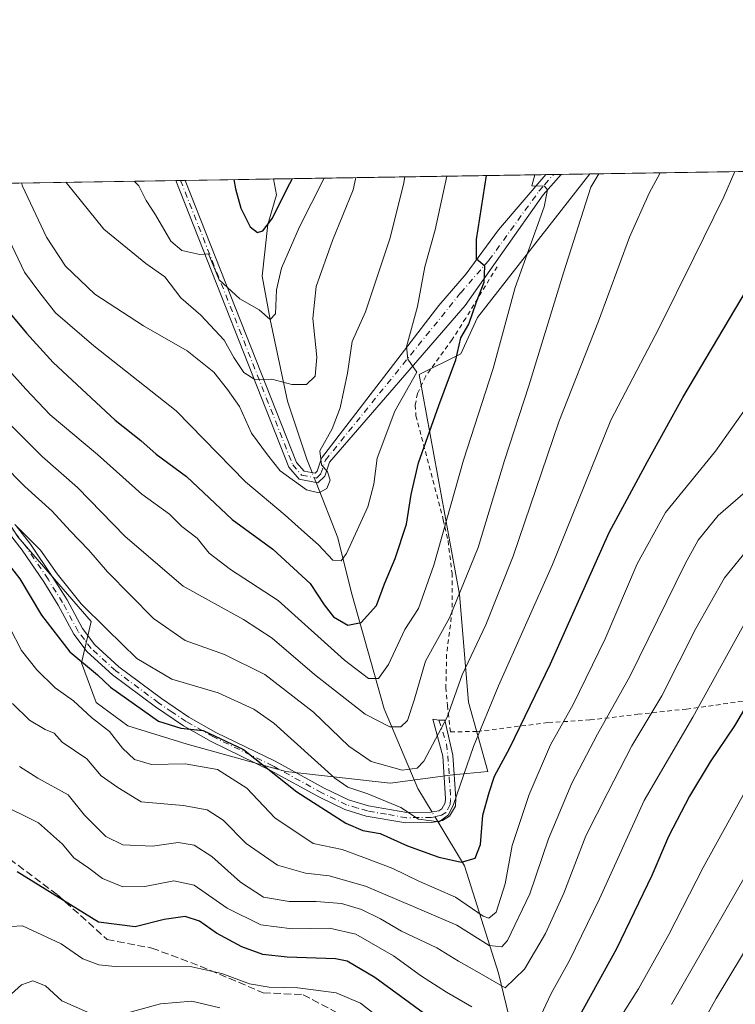
# Model space of a CAD drawing. Units: metres. Extents: x 606508 to 609927, y 4789417 to 4791785.
# Drawn here: x 607613 to 607772, y 4791566 to 4791785 of the extents above; entities that cross this region are included whole.
import ezdxf

# ---------------------------------------------------------------- set-up
doc = ezdxf.new("R2010")
doc.units = ezdxf.units.M
doc.header["$MEASUREMENT"] = 0
for name, pattern in [('DGN Style 2', [1.6480167562047852, 0.988810053722871, -0.6592067024819142]), ('DGN Style 3', [2.307223458686699, 1.648016756204785, -0.6592067024819142]), ('DGN Style 4', [2.6384748266838614, 1.318413404963828, -0.6592067024819142, 0.001648016756204785, -0.6592067024819142])]:
    doc.linetypes.add(name, pattern=pattern)
for name, color, linetype, lineweight in [('Alambrada', 7, 'DGN Style 2', 0), ('Arbolado forestal CxS', 92, 'Continuous', 0), ('Camino Cxs', 7, 'Continuous', 0), ('Camino eje', 30, 'DGN Style 4', 13), ('Comarca CxS', 21, 'Continuous', 0), ('Comunidad Autónoma CxS', 142, 'Continuous', 0), ('Corriente natural lineal', 142, 'Continuous', 13), ('Corriente natural lineal oculto', 9, 'DGN Style 4', 13), ('Curva de nivel maestra', 30, 'Continuous', 30), ('Curva de nivel normal', 30, 'Continuous', 0), ('Municipio CxS', 4, 'Continuous', 0), ('Pastizal CxS', 92, 'Continuous', 0), ('Provincia CxS', 1, 'Continuous', 0), ('Senda', 7, 'DGN Style 3', 0)]:
    doc.layers.add(name, color=color, linetype=linetype, lineweight=lineweight)

# ---------------------------------------------------------------- blocks, each defined once
blk = doc.blocks.new('*U11')
at = {"layer": 'Arbolado forestal CxS', "color": 92, "linetype": 'Continuous', "lineweight": 0}
blk.add_polyline3d([(607709.5153000001, 4791616.9397, 243.122000000003), (607695.5371000003, 4791615.099099999, 241.4573999999994), (607672.3623000003, 4791617.674900001, 249.1581000000006), (607650.4127000002, 4791623.815300001, 251.2029999999941), (607637.1693000002, 4791627.863299999, 251.7357000000048), (607630.1803000001, 4791633.0143, 252.9961999999941), (607626.8687000005, 4791641.846100001, 250.0426000000007), (607629.0755000003, 4791651.0459, 245.3754999999946), (607612.7649999997, 4791669.9057, 245.4236999999994), (607600.1842999998, 4791689.2577, 241.7624999999971), (607588.5728000002, 4791710.545100001, 238.9352000000072), (607571.1535, 4791735.703299999, 235.648199999996), (607561.5947000004, 4791747.8102, 232.5973999999987), (607739.9812000003, 4791750.658399999, 233.7314000000042), (607714.9402999999, 4791718.7105, 225.1223000000027), (607711.2613000004, 4791710.6141, 223.8831999999966), (607701.9835000001, 4791706.0579, 220.3948999999994), (607710.9807000002, 4791657.0803, 233.7590000000055), (607712.9808999998, 4791633.0911, 241.1147000000055), (607717.2414999995, 4791617.675899999, 248.1655000000028)], close=True, dxfattribs=at)
blk = doc.blocks.new('*U23')
at = {"layer": 'Camino Cxs', "color": 7, "linetype": 'Continuous', "lineweight": 0}
blk.add_polyline3d([(607682.0450999998, 4791686.4921, 239.429999999993), (607681.0253, 4791683.432499999, 242.2149000000063), (607679.4877000004, 4791681.894900001, 243.646900000007), (607675.3170999996, 4791682.7291, 245.3570000000036), (607672.9987000005, 4791685.433900001, 245.7165999999997), (607647.8529000003, 4791749.1875, 218.7966000000015), (607649.9892999995, 4791749.2216, 217.4608000000007), (607674.7358999997, 4791686.4803, 243.0939999999973), (607676.3863000004, 4791684.5549, 242.8092999999935), (607678.8302999996, 4791684.066099999, 241.790599999993), (607679.2770999996, 4791684.512900001, 241.4581000000035), (607680.2417000001, 4791687.406500001, 239.1466999999975), (607706.3892999999, 4791721.3783, 238.6251000000047), (607712.4747000001, 4791728.389699999, 244.2145000000019), (607719.6185, 4791738.179300001, 243.4861999999994), (607730.1801000005, 4791750.5001, 249.9660000000004), (607730.1816999996, 4791750.502, 249.9679999999935), (607733.5449000001, 4791750.5557, 254.9406000000017), (607733.5401, 4791750.550100001, 254.9410000000062), (607729.5900999998, 4791746.0101, 251.2912000000069), (607712.2100999998, 4791721.3783, 247.0022000000026)], close=True, dxfattribs=at)

msp = doc.modelspace()

# ---------------------------------------------------------------- linework, layer by layer
at = {"layer": 'Alambrada', "color": 7, "linetype": 'DGN Style 2', "lineweight": 0}
msp.add_polyline3d([(607719.3101000005, 4791729.9801, 245.4597999999969), (607712.3400999998, 4791718.5601, 243.6442999999999), (607709.3101000005, 4791713.790100001, 229.4380999999994), (607703.4401000004, 4791705.690099999, 222.3347999999969), (607701.6201, 4791701.790100001, 224.1385000000009), (607701.1001000004, 4791699.2401, 229.8493000000017), (607701.2801000001, 4791696.8301, 234.1627000000008), (607707.3601000002, 4791673.710100001, 242.1512999999977), (607708.4200999998, 4791669.0601, 245.4437999999937), (607709.3000999996, 4791661.8201, 247.6833999999944), (607709.3501000004, 4791653.590100001, 250.7593999999954), (607708.1001000004, 4791643.7401, 251.9814999999944), (607707.9301000005, 4791636.390100001, 259.1600999999937), (607708.2600999996, 4791632.4101, 256.2084999999934), (607708.9301000005, 4791626.5101, 255.7207999999955), (607714.9200999998, 4791626.600099999, 248.478099999993), (607730.7500999998, 4791628.590100001, 255.1152000000002), (607739.9901000002, 4791629.1601, 260.0651000000071), (607750.6201, 4791630.4301, 264.9440000000032), (607761.4600999998, 4791631.590100001, 270.6120999999985), (607774.5701000001, 4791633.4001, 275.9997000000003)], dxfattribs=at)
at = {"layer": 'Arbolado forestal CxS', "color": 92, "linetype": 'Continuous', "lineweight": 0, "extrusion": (0.333718119483829, 0.00532814342681965, 0.9426578528903263), "elevation": 228504.6921840751, "flags": 128}
msp.add_lwpolyline([(4781438.09501693, -644680.983946065), (4781438.09501693, -644772.5010253765)], dxfattribs=at)
at = {"layer": 'Arbolado forestal CxS', "color": 92, "linetype": 'Continuous', "lineweight": 0, "extrusion": (-0.1103217295105897, -0.001766056599394852, 0.9938943590955127), "elevation": -75298.44340099652, "flags": 128}
msp.add_lwpolyline([(-4781409.203826844, 680112.0487751438), (-4781409.203826844, 680113.1236749574)], dxfattribs=at)
at = {"layer": 'Arbolado forestal CxS', "color": 92, "linetype": 'Continuous', "lineweight": 0, "extrusion": (-0.1091269526628535, -0.001746930170327596, 0.9940262855868046), "elevation": -74480.76281550934, "flags": 128}
msp.add_lwpolyline([(-4781409.204804043, 680203.1484778405), (-4781409.204804043, 680204.2232349941)], dxfattribs=at)
at = {"layer": 'Arbolado forestal CxS', "color": 92, "linetype": 'Continuous', "lineweight": 0, "extrusion": (0.2279121277730037, 0.003638736046369208, 0.9736749055069495), "elevation": 156123.675856526, "flags": 128}
msp.add_lwpolyline([(4781438.421997614, -666011.386992102), (4781438.421997614, -666031.550089176)], dxfattribs=at)
at = {"layer": 'Arbolado forestal CxS', "color": 92, "linetype": 'Continuous', "lineweight": 0, "extrusion": (-0.4739227117324624, -0.007566417615299562, 0.8805339361027605), "elevation": -324070.7368558689, "flags": 128}
msp.add_lwpolyline([(-4781438.430330542, 602453.9033852193), (-4781438.430330542, 602522.6906466191)], dxfattribs=at)
at = {"layer": 'Arbolado forestal CxS', "color": 92, "linetype": 'Continuous', "lineweight": 0, "extrusion": (-0.2087660946113713, -0.003327741138022236, 0.9779599398133005), "elevation": -142593.9409609873, "flags": 128}
msp.add_lwpolyline([(-4781455.84522234, 668996.163264387), (-4781455.84522234, 668997.8826738587)], dxfattribs=at)
at = {"layer": 'Arbolado forestal CxS', "color": 92, "linetype": 'Continuous', "lineweight": 0, "extrusion": (-0.2800424515038049, -0.004493460623676111, 0.959977100855725), "elevation": -191500.8388684669, "flags": 128}
msp.add_lwpolyline([(-4781383.60735564, 657198.164068661), (-4781383.60735564, 657199.9171486049)], dxfattribs=at)
at = {"layer": 'Arbolado forestal CxS', "color": 92, "linetype": 'Continuous', "lineweight": 0, "extrusion": (-0.3725847374349063, -0.00594519316491678, 0.9279791312894886), "elevation": -254705.6267804146, "flags": 128}
msp.add_lwpolyline([(-4781444.510344474, 634922.7836987602), (-4781444.510344474, 634929.7202979828)], dxfattribs=at)
at = {"layer": 'Arbolado forestal CxS', "color": 92, "linetype": 'Continuous', "lineweight": 0}
msp.add_polyline3d([(607561.5946000004, 4791747.8103, 232.5973999999987), (607571.1535, 4791735.703299999, 235.648199999996), (607588.5728000002, 4791710.545100001, 238.9352000000072), (607600.1842999998, 4791689.2577, 241.7624999999971), (607612.7649999997, 4791669.9057, 245.4236999999994), (607629.0755000003, 4791651.0459, 245.3754999999946), (607626.8687000005, 4791641.846100001, 250.0426000000007), (607630.1803000001, 4791633.0143, 252.9961999999941), (607637.1693000002, 4791627.863299999, 251.7357000000048), (607650.4127000002, 4791623.815300001, 251.2029999999941), (607672.3623000003, 4791617.674900001, 249.1581000000006), (607695.5371000003, 4791615.099099999, 241.4573999999994), (607709.5153000001, 4791616.9397, 243.122000000003), (607717.2414999995, 4791617.675899999, 248.1655000000028), (607712.9808999998, 4791633.0911, 241.1147000000055), (607710.9807000002, 4791657.0803, 233.7590000000055), (607701.9835000001, 4791706.0579, 220.3948999999994), (607711.2613000004, 4791710.6141, 223.8831999999966), (607714.9402999999, 4791718.7105, 225.1223000000027), (607739.9812000003, 4791750.658500001, 233.7312999999995)], dxfattribs=at)
at = {"layer": 'Camino Cxs', "color": 7, "linetype": 'Continuous', "lineweight": 0, "extrusion": (0.5300683691842109, 0.008460649408180376, 0.847912696804325), "elevation": 362821.73685231, "flags": 128}
msp.add_lwpolyline([(4781441.220002489, -579893.5107771646), (4781441.220002489, -579896.0306971191)], dxfattribs=at)
at = {"layer": 'Camino Cxs', "color": 7, "linetype": 'Continuous', "lineweight": 0, "extrusion": (-0.8282023208701137, -0.01329456738818372, 0.5602715146991845), "elevation": -566887.7471268288, "flags": 128}
msp.add_lwpolyline([(-4781379.037459378, 383746.9063115992), (-4781379.037459378, 383752.9113168449)], dxfattribs=at)
at = {"layer": 'Camino Cxs', "color": 7, "linetype": 'Continuous', "lineweight": 0}
for points in [[(607682.0450999998, 4791686.4921, 239.429999999993), (607681.0253, 4791683.432499999, 242.2149000000063), (607679.4877000004, 4791681.894900001, 243.646900000007), (607675.3170999996, 4791682.7291, 245.3570000000036), (607672.9987000005, 4791685.433900001, 245.7165999999997), (607647.8529000003, 4791749.1875, 218.7967000000062)], [(607649.9892999995, 4791749.2216, 217.4608000000007), (607674.7358999997, 4791686.4803, 243.0939999999973), (607676.3863000004, 4791684.5549, 242.8092999999935), (607678.8302999996, 4791684.066099999, 241.790599999993), (607679.2770999996, 4791684.512900001, 241.4581000000035), (607680.2417000001, 4791687.406500001, 239.1466999999975), (607706.3892999999, 4791721.3783, 238.6251000000047), (607712.4747000001, 4791728.389699999, 244.2145000000019), (607719.6185, 4791738.179300001, 243.4861999999994), (607730.1809, 4791750.501700001, 249.966499999995)], [(607733.5449000001, 4791750.5557, 254.940499999997), (607733.5401, 4791750.550100001, 254.9410000000062), (607729.5900999998, 4791746.0101, 251.2912000000069), (607712.2100999998, 4791721.3783, 247.0022000000026), (607682.0450999998, 4791686.4921, 239.429999999993)], [(607612.3800999997, 4791672.340100001, 254.6442999999999), (607615.5800999999, 4791668.2601, 253.9321999999956), (607620.4101, 4791661.110099999, 257.6662000000069), (607623.6801000005, 4791655.880100001, 260.4121000000014), (607627.1201, 4791649.4901, 261.5779000000039), (607629.8901000004, 4791645.860099999, 261.059699999998), (607635.2301000003, 4791640.9901, 265.874100000001), (607644.6801000005, 4791633.920100001, 274.8699000000051), (607650.7600999996, 4791629.800100001, 275.6934000000037), (607656.7901, 4791626.390100001, 275.7593000000052), (607669.9600999998, 4791619.9801, 277.821100000001), (607680.8400999998, 4791613.9801, 277.1609999999928), (607686.2701000003, 4791611.360099999, 273.7290000000066), (607690.7401000002, 4791610.030099999, 267.8190000000032), (607699.2200999996, 4791608.550100001, 257.2706999999937), (607704.5900999998, 4791608.620100001, 252.4994000000006), (607706.3601000002, 4791608.940099999, 253.2973000000056), (607707.0301000001, 4791609.370100001, 254.2198000000062), (607707.7901, 4791610.690099999, 256.6981999999989), (607707.8701, 4791611.700099999, 258.5124000000069), (607707.2301000003, 4791621.100099999, 260.6897999999928), (607705.0056999996, 4791629.3367, 258.6043999999966), (607706.3784999996, 4791629.0855, 258.2158999999957), (607707.7012999998, 4791629.0855, 257.5913), (607709.5100999996, 4791621.3101, 256.5865999999951), (607710.1601, 4791611.690099999, 255.9179000000004), (607710.0401, 4791610.0001, 254.3641999999964), (607708.7401000002, 4791607.7401, 251.5451999999932), (607707.2100999998, 4791606.7601, 250.8993999999948), (607704.8000999996, 4791606.340100001, 250.6533999999956), (607699.0401, 4791606.2601, 255.8292999999976), (607690.2200999996, 4791607.790100001, 265.6159000000043), (607685.4401000004, 4791609.220100001, 271.5200999999943), (607679.7901, 4791611.950099999, 277.1101999999955), (607668.9101, 4791617.950099999, 277.0133999999962), (607655.7200999996, 4791624.370100001, 275.4217999999965), (607649.5601000005, 4791627.850099999, 276.3549999999959), (607643.3501000004, 4791632.050100001, 275.6503999999986), (607633.7701000003, 4791639.220100001, 264.2765999999974), (607628.1901000004, 4791644.3101, 259.5464999999967), (607625.1901000004, 4791648.2501, 259.9940000000061), (607621.7001, 4791654.7301, 259.5666999999958), (607618.4901000002, 4791659.860099999, 255.5923999999941), (607613.7301000003, 4791666.9101, 253.1778999999952), (607610.6401000004, 4791670.850099999, 252.9109999999928)], [(607612.3800999997, 4791672.340100001, 254.6442999999999), (607615.5800999999, 4791668.2601, 253.9321999999956), (607620.4101, 4791661.110099999, 257.6662000000069), (607623.6801000005, 4791655.880100001, 260.4121000000014), (607627.1201, 4791649.4901, 261.5779000000039), (607629.8901000004, 4791645.860099999, 261.059699999998), (607635.2301000003, 4791640.9901, 265.874100000001), (607644.6801000005, 4791633.920100001, 274.8699000000051), (607650.7600999996, 4791629.800100001, 275.6934000000037), (607656.7901, 4791626.390100001, 275.7593000000052), (607669.9600999998, 4791619.9801, 277.821100000001), (607680.8400999998, 4791613.9801, 277.1609999999928), (607686.2701000003, 4791611.360099999, 273.7290000000066), (607690.7401000002, 4791610.030099999, 267.8190000000032), (607699.2200999996, 4791608.550100001, 257.2706999999937), (607704.5900999998, 4791608.620100001, 252.4994000000006), (607706.3601000002, 4791608.940099999, 253.2973000000056), (607707.0301000001, 4791609.370100001, 254.2198000000062), (607707.7901, 4791610.690099999, 256.6981999999989), (607707.8701, 4791611.700099999, 258.5124000000069), (607707.2301000003, 4791621.100099999, 260.6897999999928), (607705.0056999996, 4791629.3367, 258.6043999999966), (607706.3784999996, 4791629.0855, 258.2158999999957), (607707.7012999998, 4791629.0855, 257.5913), (607709.5100999996, 4791621.3101, 256.5865999999951), (607710.1601, 4791611.690099999, 255.9179000000004), (607710.0401, 4791610.0001, 254.3641999999964), (607708.7401000002, 4791607.7401, 251.5451999999932), (607707.2100999998, 4791606.7601, 250.8993999999948), (607704.8000999996, 4791606.340100001, 250.6533999999956), (607699.0401, 4791606.2601, 255.8292999999976), (607690.2200999996, 4791607.790100001, 265.6159000000043), (607685.4401000004, 4791609.220100001, 271.5200999999943), (607679.7901, 4791611.950099999, 277.1101999999955), (607668.9101, 4791617.950099999, 277.0133999999962), (607655.7200999996, 4791624.370100001, 275.4217999999965), (607649.5601000005, 4791627.850099999, 276.3549999999959), (607643.3501000004, 4791632.050100001, 275.6503999999986), (607633.7701000003, 4791639.220100001, 264.2765999999974), (607628.1901000004, 4791644.3101, 259.5464999999967), (607625.1901000004, 4791648.2501, 259.9940000000061), (607621.7001, 4791654.7301, 259.5666999999958), (607618.4901000002, 4791659.860099999, 255.5923999999941), (607613.7301000003, 4791666.9101, 253.1778999999952), (607610.6401000004, 4791670.850099999, 252.9109999999928)]]:
    msp.add_polyline3d(points, dxfattribs=at)
at = {"layer": 'Camino eje', "color": 30, "linetype": 'DGN Style 4', "lineweight": 13}
for points in [[(607648.9211999997, 4791749.204500001, 218.1315000000032), (607673.8673, 4791685.9571, 244.3660999999993), (607675.8517000005, 4791683.641899999, 244.0409999999974), (607679.1590999998, 4791682.9805, 242.522100000002), (607680.1511000004, 4791683.9727, 241.8000999999931), (607681.1432999996, 4791686.949300001, 239.2565999999933), (607711.2361000003, 4791724.1865, 245.9915000000037), (607717.5018999996, 4791731.432499999, 243.8555000000051), (607728.6151000002, 4791746.790100001, 249.3215000000055), (607729.8850999996, 4791748.255100001, 250.8698000000004), (607731.8623000003, 4791750.5288, 253.227899999998)], [(607706.3784999996, 4791629.0855, 258.2158999999957), (607708.0800999999, 4791623.8051, 258.218399999998), (607708.3701, 4791621.2051, 258.921199999997), (607708.6901000004, 4791616.505100001, 260.2486000000063), (607708.9951, 4791611.442500001, 256.8790000000009), (607708.9151, 4791610.345100001, 255.3782999999967), (607707.8850999996, 4791608.5551, 252.6827000000048), (607706.9524999997, 4791607.9575, 251.4008999999933), (607705.5800999999, 4791607.640100001, 250.6668999999966), (607704.6951000001, 4791607.4801, 250.3332999999984), (607702.0100999996, 4791607.4451, 251.0657000000065), (607699.1300999997, 4791607.405099999, 256.2992999999988), (607694.7200999996, 4791608.170100001, 262.1493999999948), (607690.4801000003, 4791608.9101, 266.7434000000067), (607688.2451, 4791609.575099999, 269.7802999999985), (607685.8551000003, 4791610.290100001, 272.570200000002), (607680.3151000004, 4791612.965100001, 277.3757999999943), (607669.4351000005, 4791618.965100001, 277.3997999999993), (607656.2550999997, 4791625.380100001, 275.6091000000015), (607650.1601, 4791628.825099999, 276.0136999999959), (607647.0551000005, 4791630.925100001, 275.7801000000036), (607644.0151000004, 4791632.985099999, 275.3418999999994), (607634.5000999998, 4791640.1051, 265.1459000000032), (607629.0401, 4791645.085100001, 260.4042999999947), (607627.5401, 4791647.0551, 260.9695999999968), (607626.1551000001, 4791648.870100001, 260.847299999994), (607622.6901000004, 4791655.3051, 260.4716000000044), (607619.4501, 4791660.485099999, 256.7075999999943), (607614.6551000001, 4791667.585100001, 253.6500999999989), (607611.5100999996, 4791671.595100001, 253.7014000000054)]]:
    msp.add_polyline3d(points, dxfattribs=at)
at = {"layer": 'Comarca CxS', "color": 21, "linetype": 'Continuous', "lineweight": 0, "flags": 128}
msp.add_lwpolyline([(607669.0483459437, 4789435.378649591), (606543.9000008232, 4789417.439982072), (606520.7638999994, 4790887.943700001), (606518.7726999995, 4791014.502300001), (606509.4947999998, 4791604.1961), (606508.5808313804, 4791662.283698381), (606507.9219999996, 4791704.159100001), (606507.5000008233, 4791730.97998205), (609888.9500008489, 4791784.96998205), (609909.1438400169, 4790540.749840961), (609926.5000008476, 4789471.369982075), (607780.6411000006, 4789437.157900001), (607725.8883321714, 4789436.284844222)], close=True, dxfattribs=at)
at = {"layer": 'Comunidad Autónoma CxS', "color": 142, "linetype": 'Continuous', "lineweight": 0, "flags": 128}
msp.add_lwpolyline([(607669.0483459437, 4789435.378649591), (606543.9000008232, 4789417.439982072), (606520.7638999994, 4790887.943700001), (606518.7726999995, 4791014.502300001), (606509.4947999998, 4791604.1961), (606508.5808313804, 4791662.283698381), (606507.9219999996, 4791704.159100001), (606507.5000008233, 4791730.97998205), (609888.9500008489, 4791784.96998205), (609909.1438400169, 4790540.749840961), (609926.5000008476, 4789471.369982075), (607780.6411000006, 4789437.157900001), (607725.8883321714, 4789436.284844222)], close=True, dxfattribs=at)
at = {"layer": 'Corriente natural lineal', "color": 142, "linetype": 'Continuous', "lineweight": 13, "extrusion": (-0.1950153337510835, 0.3252106505615682, 0.9253145694104655), "elevation": 1439996.337341298, "flags": 128}
msp.add_lwpolyline([(-2985411.513641145, -3513196.199763929), (-2985411.513641145, -3513202.841898174)], dxfattribs=at)
at = {"layer": 'Corriente natural lineal', "color": 142, "linetype": 'Continuous', "lineweight": 13}
for points in [[(607678.1714000005, 4791684.197899999, 214.3892000000051), (607676.9847999997, 4791687.192700001, 213.8418999999994), (607672.6853, 4791700.091200001, 210.6321000000025), (607668.8899999997, 4791718.26, 205.9443000000028), (607667.0629000004, 4791727.872500001, 202.741399999999), (607668.3300000001, 4791739.4, 199.8133999999991), (607670.2295000004, 4791746.038100001, 198.7526000000071), (607669.6190999999, 4791749.535, 197.6925000000047)], [(607701.7001, 4791613.940099999, 241.6481000000058), (607694.1826999999, 4791631.630100001, 232.9955999999947), (607686.9067000002, 4791657.426999999, 221.922000000006), (607683.9301000005, 4791669.664000001, 218.6912000000011), (607679.0492000004, 4791681.982600001, 214.7878000000055)], [(607762.2301000003, 4791444.340100001, 323.1043000000063), (607756.4200999998, 4791460.8301, 314.9413999999961), (607754.2500999998, 4791469.890100001, 310.0610000000015), (607753.0900999998, 4791473.040100001, 308.2228999999934), (607745.0500999996, 4791490.280099999, 300.1000000000058), (607742.0500999996, 4791498.700099999, 295.8840999999957), (607737.5900999998, 4791509.030099999, 290.6223000000027), (607733.6401000004, 4791519.5801, 286.6674999999959), (607729.9801000003, 4791531.440099999, 281.0467000000062), (607727.1901000004, 4791542.6501, 276.3424999999988), (607724.7401000002, 4791551.710100001, 272.2998999999982), (607719.6201, 4791572.8201, 263.172900000005), (607712.0500999996, 4791596.6801, 250.2669000000024), (607706.1196, 4791606.5701, 245.0648999999976)]]:
    msp.add_polyline3d(points, dxfattribs=at)
at = {"layer": 'Corriente natural lineal oculto', "color": 9, "linetype": 'DGN Style 4', "lineweight": 13, "extrusion": (-0.06077684662774039, 0.1533822605407745, 0.98629613051324), "elevation": 698238.0422875903, "flags": 128}
msp.add_lwpolyline([(-2330098.280641912, -4172840.247864261), (-2330098.280641912, -4172842.663846233)], dxfattribs=at)
at = {"layer": 'Corriente natural lineal oculto', "color": 9, "linetype": 'DGN Style 4', "lineweight": 13, "extrusion": (-0.1771656595684709, 0.2954403108307802, 0.9387903662724074), "elevation": 1308199.143513654, "flags": 128}
msp.add_lwpolyline([(-2985433.85303456, -3564351.276255884), (-2985433.85303456, -3564353.883305998)], dxfattribs=at)
at = {"layer": 'Curva de nivel maestra', "color": 30, "linetype": 'Continuous', "lineweight": 30, "flags": 128}
for points, elevation in [([(607608.3600000005, 4791722.720100001), (607614.6699999999, 4791715.190099999), (607620.5800000001, 4791708.720100001), (607634.3700000001, 4791695.890100001), (607640.0999999996, 4791691.3101), (607643.5199999996, 4791688.3101), (607650.2199999997, 4791683.3301), (607660.4400000004, 4791673.790100001), (607669.4299999997, 4791667.170100001), (607677.75, 4791659.4901), (607680.8399999999, 4791654.800100001), (607682.9199999999, 4791652.0801), (607686.1200000001, 4791650.2501), (607689.0899999999, 4791650.880100001), (607692.5099999999, 4791654.640100001), (607694.25, 4791659.460100001), (607696.6399999997, 4791665.110099999), (607699.1900000004, 4791672.7401), (607700.1900000004, 4791679.3201), (607701.8799999999, 4791686.340100001), (607706.3399999999, 4791699.120100001), (607710.1100000005, 4791709.2601), (607711.29, 4791714.1501), (607713.0599999996, 4791717.200099999), (607714.75, 4791722.200099999), (607716.4400000004, 4791726.540100001), (607716.5999999996, 4791730.120100001), (607714.75, 4791731.6801), (607714.7100000001, 4791736.0601), (607716.9848999997, 4791750.291300001)], 225), ([(607660.7819999997, 4791749.3939), (607661.1500000004, 4791747.350099999), (607662.3099999996, 4791743.0701), (607664.4100000003, 4791738.850099999), (607666.0099999999, 4791737.640100001), (607667.2599999999, 4791738.0101), (607669.4000000004, 4791740.790100001), (607672.6500000004, 4791747.380100001), (607673.7884000001, 4791749.601600001)], 200), ([(607608.5800000001, 4791666.3301), (607613.1600000003, 4791660.600099999), (607618.04, 4791652.5001), (607624.3300000001, 4791644.340100001), (607630.4600000001, 4791639.2401), (607633.3700000001, 4791636.4801), (607644.0099999999, 4791628.9001), (607649, 4791627.340100001), (607653.9699999997, 4791626.790100001), (607662.8899999997, 4791622.5601), (607674.7800000003, 4791613.1801), (607685.6500000004, 4791606.170100001), (607689.4699999997, 4791604.540100001), (607693.3399999999, 4791603.880100001), (607699.3600000005, 4791601.1601), (607706.3899999997, 4791598.610099999), (607711.4199999999, 4791597.5601), (607714.4100000003, 4791598.4301), (607715.6100000005, 4791601.4901), (607716.1500000004, 4791608.0001), (607717.5499999998, 4791613.020099999), (607718.7100000001, 4791616.6801), (607722.1799999997, 4791622.9301), (607731.2199999997, 4791641.630100001), (607744.2199999997, 4791670.850099999), (607752.79, 4791686.670100001), (607760.6600000003, 4791700.890100001), (607776.1799999997, 4791727.130100001)], 250), ([(607782.4900000002, 4791645.540100001), (607772.0899999999, 4791627.880100001), (607766.7300000006, 4791619.880100001), (607762.0999999996, 4791612.220100001), (607757.4199999999, 4791603.220100001), (607753.7100000001, 4791594.550100001), (607745.8700000001, 4791578.220100001), (607736.0800000001, 4791560.520099999)], 275), ([(607708.6500000004, 4791559.790100001), (607692.0999999996, 4791571.870100001), (607685.9800000006, 4791575.5101), (607683.3499999996, 4791576.020099999), (607672.6299999999, 4791576.390100001), (607667.2100000001, 4791577.0001), (607662.54, 4791578.670100001), (607656.9299999997, 4791581.7401), (607653.1699999999, 4791584.370100001), (607649.9699999997, 4791585.450099999), (607645.3099999996, 4791584.770099999), (607638.8200000003, 4791583.110099999), (607630.7000000002, 4791584.1601), (607612.5800000001, 4791595.390100001)], 275)]:
    msp.add_lwpolyline(points, dxfattribs=dict(at, elevation=elevation))
at = {"layer": 'Curva de nivel normal', "color": 30, "linetype": 'Continuous', "lineweight": 0, "flags": 128}
for points, elevation in [([(607612.0700000003, 4791672.680000001), (607617.7800000003, 4791666.930000001), (607621.4600000001, 4791661.689999999), (607626.8300000001, 4791655.029999999), (607632.5599999996, 4791649.33), (607639.1799999997, 4791642.84), (607646.9600000001, 4791638.25), (607657.2800000003, 4791635.210000001), (607665.2100000001, 4791631.58), (607669.6600000003, 4791628.460000001), (607683.2000000002, 4791616.24), (607686.1500000004, 4791614.210000001), (607690.6100000005, 4791612.710000001), (607697.9100000003, 4791609.67), (607701.8700000001, 4791607.09), (607706.4400000004, 4791606.52), (607708.5499999998, 4791608.060000001), (607709.6200000001, 4791610.390000001), (607714.04, 4791623.24), (607719.6200000001, 4791636.77), (607731.6200000001, 4791663.76), (607744.6500000004, 4791695.850000001), (607755.2999999998, 4791716.279999999), (607763.04, 4791731.99), (607769.7599999999, 4791745.550000001), (607772.1880999999, 4791751.172700001)], 245), ([(607606.6200000001, 4791744.75), (607614.2000000002, 4791728.810000001), (607617.6100000005, 4791724.17), (607621.1399999997, 4791719.75), (607629.6500000004, 4791712.369999999), (607647.9299999997, 4791697.949999999), (607663.3799999999, 4791682.17), (607672.2100000001, 4791674.730000001), (607676.5199999996, 4791670.859999999), (607679.5999999996, 4791668.119999999), (607682.8200000003, 4791664.710000001), (607684.6399999997, 4791664.539999999), (607685.8399999999, 4791666.180000001), (607690.5999999996, 4791676.550000001), (607691.9100000003, 4791681.609999999), (607692.6299999999, 4791687.380000001), (607696.5800000001, 4791697.890000001), (607701.4400000004, 4791706.529999999), (607699.5, 4791709.439999999), (607699.1699999999, 4791712.180000001), (607701.5899999999, 4791721.140000001), (607703.2800000003, 4791730), (607705.5700000003, 4791738.189999999), (607708.1135999998, 4791750.149599999)], 220), ([(607607.5700000003, 4791710.49), (607614.54, 4791702.77), (607619.9199999999, 4791697.039999999), (607630.4600000001, 4791688.25), (607640.3099999996, 4791679.430000001), (607646.4800000006, 4791674.930000001), (607649.2000000002, 4791672.189999999), (607652.6500000004, 4791669.600000001), (607655.2699999996, 4791666.310000001), (607660.0499999998, 4791662.609999999), (607670.5999999996, 4791655.720000001), (607685.4100000003, 4791642.439999999), (607690.6900000004, 4791638.380000001), (607692.9600000001, 4791638.359999999), (607695.1699999999, 4791641.539999999), (607698.79, 4791649.27), (607701.8099999996, 4791653.939999999), (607705.2699999996, 4791663.59), (607711.8799999999, 4791686.970000001), (607718.4500000002, 4791707.34), (607723.3600000005, 4791725.4), (607729.7599999999, 4791743.350000001), (607730.5099999999, 4791747.15), (607729.8300000001, 4791747.930000001), (607727.0800000001, 4791748.02), (607727.7186000004, 4791750.4627)], 230), ([(607607.6699999999, 4791698.140000001), (607618.1299999999, 4791687.76), (607625.9900000002, 4791680.92), (607636.5999999996, 4791670), (607649.4800000006, 4791658.930000001), (607662.8899999997, 4791651.51), (607669.2999999998, 4791647.380000001), (607678.6799999997, 4791639.289999999), (607690.0099999999, 4791630.470000001), (607695.4900000002, 4791627.619999999), (607697.9000000004, 4791627.65), (607699.3600000005, 4791629.039999999), (607700.8899999997, 4791633.539999999), (607703.4299999997, 4791642.210000001), (607708.7199999997, 4791651.869999999), (607715.1299999999, 4791667.539999999), (607720.9900000002, 4791686.869999999), (607726.4100000003, 4791703.529999999), (607734.0700000003, 4791728.65), (607740.1900000004, 4791747.689999999), (607741.9297000002, 4791750.6896)], 235), ([(607609.2400000002, 4791686.24), (607614.2800000003, 4791681.140000001), (607620.3700000001, 4791675.600000001), (607624.3700000001, 4791671.27), (607628.5099999999, 4791666.960000001), (607632.6600000003, 4791662.109999999), (607642.8799999999, 4791651.710000001), (607649.9800000006, 4791646.810000001), (607658.7199999997, 4791643.74), (607667.6399999997, 4791639.310000001), (607678.5, 4791630.92), (607686.3399999999, 4791623.33), (607691.3300000001, 4791619.930000001), (607698.2199999997, 4791617.99), (607701.5099999999, 4791618.460000001), (607703.0499999998, 4791620.029999999), (607708.2199999997, 4791629.789999999), (607711.5800000001, 4791639.210000001), (607716.8099999996, 4791650.310000001), (607722.9199999999, 4791665.619999999), (607733.0700000003, 4791695.470000001), (607741.8799999999, 4791717.9), (607748.7999999998, 4791736.619999999), (607753.1399999997, 4791746.4), (607755.5976, 4791750.9078)], 240), ([(607613.5732000005, 4791748.640100001), (607613.7999999998, 4791747.92), (607619.1399999997, 4791736.58), (607623.3600000005, 4791730.130000001), (607629.8499999996, 4791723.930000001), (607640.7000000002, 4791716.82), (607650.3899999997, 4791711.289999999), (607656.3099999996, 4791706.51), (607659.3399999999, 4791702.67), (607662.04, 4791698.9), (607664.7199999997, 4791692.960000001), (607668.2400000002, 4791688.140000001), (607671.1100000005, 4791684.560000001), (607676.9000000004, 4791680.350000001), (607679.6699999999, 4791679.699999999), (607681.4699999997, 4791680.680000001), (607682.1900000004, 4791682.539999999), (607681.6399999997, 4791684.380000001), (607680.2400000002, 4791685.91), (607679.9199999999, 4791689.01), (607682.6100000005, 4791693.92), (607684.4000000004, 4791698.600000001), (607686.0800000001, 4791706.33), (607687.1100000005, 4791713.34), (607690.0800000001, 4791719.980000001), (607695.5, 4791736.24), (607698.4800000006, 4791748.32), (607698.7714000001, 4791750.000399999)], 215), ([(607623.4446999999, 4791748.797700001), (607623.4600000001, 4791748.77), (607631.8399999999, 4791738.390000001), (607641.2400000002, 4791730.730000001), (607645.4000000004, 4791727.75), (607649, 4791723.109999999), (607653.4699999997, 4791719.25), (607658.6600000003, 4791713.67), (607660.7999999998, 4791709.82), (607663, 4791706.439999999), (607665.4199999999, 4791704.92), (607669.2400000002, 4791705.02), (607673.6799999997, 4791703.77), (607676.9000000004, 4791703.77), (607678.8399999999, 4791705.689999999), (607679.25, 4791709.850000001), (607678.3399999999, 4791718.449999999), (607679.0999999996, 4791725.58), (607682.7000000002, 4791735.83), (607687.2800000003, 4791747.100000001), (607687.9238, 4791749.827199999)], 210), ([(607638.5931000002, 4791749.0396), (607639.6200000001, 4791748.01), (607641.2599999999, 4791744.730000001), (607643.3300000001, 4791741.52), (607646.7400000002, 4791735.680000001), (607649.2000000002, 4791733.630000001), (607653.2199999997, 4791732.76), (607655.1200000001, 4791732.84), (607657.5099999999, 4791727.08), (607662.1399999997, 4791722.83), (607666.4000000004, 4791720.380000001), (607668.8899999997, 4791718.26), (607670.0099999999, 4791719.560000001), (607670.2599999999, 4791724.9), (607671.3600000005, 4791729.710000001), (607675.4100000003, 4791738.859999999), (607680.8668999998, 4791749.714600001)], 205), ([(607610.9800000006, 4791649.640000001), (607613.54, 4791644.65), (607616.9299999997, 4791640.279999999), (607621.0499999998, 4791636.300000001), (607625.0899999999, 4791633.439999999), (607629.1399999997, 4791629.689999999), (607633.1200000001, 4791626.560000001), (607635.9900000002, 4791622.859999999), (607638.6900000004, 4791620.34), (607642.4400000004, 4791619.24), (607649.9400000004, 4791619.4), (607657.1500000004, 4791618.140000001), (607663.6799999997, 4791614.02), (607669.8899999997, 4791607.369999999), (607678.4199999999, 4791601.67), (607684.8600000005, 4791600.32), (607689.7199999997, 4791598.539999999), (607696.1699999999, 4791596.119999999), (607701.9400000004, 4791593.32), (607710.0899999999, 4791589.699999999), (607716.2400000002, 4791585.51), (607717.4500000002, 4791585.09), (607719.0999999996, 4791586.390000001), (607721.1100000005, 4791592.680000001), (607722.6600000003, 4791601.220000001), (607726.4199999999, 4791612.550000001), (607731.2100000001, 4791623.65), (607736.2599999999, 4791632.640000001), (607743.3600000005, 4791647.180000001), (607750.4600000001, 4791663.930000001), (607756.7400000002, 4791675.300000001), (607767.9199999999, 4791688.939999999), (607774.1900000004, 4791697.890000001)], 255), ([(607611.5199999996, 4791632.859999999), (607615.3399999999, 4791629.119999999), (607618.8200000003, 4791627.050000001), (607620.8300000001, 4791626.26), (607622.6299999999, 4791624.210000001), (607628.0800000001, 4791620.52), (607631.29, 4791616.76), (607635.0099999999, 4791614.15), (607640.1699999999, 4791610.970000001), (607649.5099999999, 4791610.100000001), (607654.8799999999, 4791609.189999999), (607658.4400000004, 4791606.869999999), (607663.54, 4791601.67), (607670.5199999996, 4791596.869999999), (607676.7400000002, 4791595.060000001), (607681.9699999997, 4791594.480000001), (607690.0199999996, 4791592.15), (607701.0599999996, 4791587.529999999), (607710.3600000005, 4791583.5), (607717.5800000001, 4791578.970000001), (607720.3399999999, 4791578.680000001), (607721.6399999997, 4791580.130000001), (607726.6200000001, 4791590.460000001), (607730.7599999999, 4791602.680000001), (607735.9400000004, 4791615.08), (607741.6600000003, 4791626.01), (607748.8300000001, 4791638.869999999), (607761.1299999999, 4791663.869999999), (607764.0499999998, 4791669.16), (607768.5099999999, 4791674.65), (607777.3300000001, 4791682.310000001)], 260), ([(607613.0999999996, 4791618.800000001), (607617.2199999997, 4791616.24), (607623.9100000003, 4791612.5), (607627.54, 4791608), (607632.2800000003, 4791603.199999999), (607636.0599999996, 4791601.4), (607642.7100000001, 4791601.07), (607648.4000000004, 4791601.880000001), (607651.9699999997, 4791601.289999999), (607655.8600000005, 4791598.779999999), (607662.2599999999, 4791593.050000001), (607667.3799999999, 4791589.710000001), (607673.0800000001, 4791588.74), (607679.0700000003, 4791588.77), (607684.7000000002, 4791588.32), (607689.1399999997, 4791587.01), (607693.3600000005, 4791584.939999999), (607698.0599999996, 4791582.199999999), (607705.9199999999, 4791578.460000001), (607710.7400000002, 4791575.480000001), (607714.3300000001, 4791573.51), (607721.0800000001, 4791569.58), (607725.4500000002, 4791573.75), (607730.0999999996, 4791581.619999999), (607734.1799999997, 4791590.65), (607739.0199999996, 4791603.350000001), (607743.9199999999, 4791613.060000001), (607749.3200000003, 4791623.380000001), (607755.9900000002, 4791634.52), (607763.54, 4791649.550000001), (607769.8899999997, 4791660.779999999), (607775.4800000006, 4791667.59)], 265), ([(607728.4800000006, 4791562.180000001), (607731.3499999996, 4791568.33), (607735.4100000003, 4791575.609999999), (607742.0800000001, 4791589.369999999), (607752.04, 4791611.25), (607762.8600000005, 4791629.789999999), (607775.8099999996, 4791653.279999999)], 270), ([(607776.8600000005, 4791617.52), (607765.1399999997, 4791596.359999999), (607757.54, 4791581.4), (607750.7800000003, 4791569.34), (607743.2199999997, 4791557.369999999)], 280), ([(607607.8399999999, 4791610.960000001), (607617.3300000001, 4791606.24), (607622.6399999997, 4791601.560000001), (607625.2199999997, 4791598.460000001), (607628.5199999996, 4791596.210000001), (607631.5599999996, 4791593.92), (607636.0599999996, 4791592.07), (607640.9800000006, 4791592.109999999), (607647.4000000004, 4791593.359999999), (607651.9900000002, 4791592.430000001), (607659.2699999996, 4791587.310000001), (607666.7999999998, 4791583.609999999), (607673.7599999999, 4791582.710000001), (607682.0499999998, 4791582.84), (607687.9199999999, 4791581.470000001), (607696.25, 4791576.720000001), (607702.5, 4791572.16), (607708.0800000001, 4791568.619999999), (607713.7100000001, 4791565.359999999)], 270), ([(607779.3600000005, 4791602.939999999), (607758.0899999999, 4791565.82)], 285), ([(607790.3600000005, 4791604.220000001), (607768.0099999999, 4791567.199999999), (607761.5300000003, 4791555.539999999)], 290), ([(607693.9600000001, 4791562.230000001), (607688.9199999999, 4791566.180000001), (607683.5, 4791568.42), (607675, 4791569.57), (607668.6399999997, 4791569.680000001), (607664.2599999999, 4791570.480000001), (607658.0899999999, 4791572.779999999), (607651.4199999999, 4791574.230000001), (607634.4199999999, 4791574.34), (607630.75, 4791574.67), (607627.1600000003, 4791576), (607622.3700000001, 4791579.369999999), (607613.7800000003, 4791583.369999999), (607608.5199999996, 4791583.039999999), (607605.0999999996, 4791581.119999999), (607599.7699999996, 4791582.039999999), (607597.1100000005, 4791582.600000001), (607593.4699999997, 4791581.859999999), (607584.7199999997, 4791578.74), (607580.3600000005, 4791578.039999999), (607575.3399999999, 4791576.789999999), (607560.54, 4791569.59), (607554.04, 4791565.529999999)], 280), ([(607630.1200000001, 4791563.369999999), (607622.54, 4791566.66), (607618.8799999999, 4791570), (607616.0599999996, 4791571.109999999), (607613.54, 4791570.24), (607611.3499999996, 4791568.26), (607609.1500000004, 4791567.83), (607603.6100000005, 4791568.689999999), (607599.25, 4791569.789999999), (607595.8200000003, 4791569.100000001), (607592.3200000003, 4791566.99), (607590.7100000001, 4791566.480000001), (607588.7199999997, 4791566.49), (607585.4299999997, 4791564.779999999)], 285), ([(607657.6399999997, 4791565.130000001), (607651.4500000002, 4791566.57), (607644.4800000006, 4791566.029999999), (607636.0899999999, 4791563.680000001)], 285)]:
    msp.add_lwpolyline(points, dxfattribs=dict(at, elevation=elevation))
at = {"layer": 'Municipio CxS', "color": 4, "linetype": 'Continuous', "lineweight": 0, "flags": 128}
msp.add_lwpolyline([(606507.5000008233, 4791730.97998205), (609888.9500008489, 4791784.96998205)], dxfattribs=at)
at = {"layer": 'Pastizal CxS', "color": 92, "linetype": 'Continuous', "lineweight": 0, "extrusion": (-0.3016203956580339, -0.004815729419054129, 0.953415935294378), "elevation": -206159.70502502, "flags": 128}
msp.add_lwpolyline([(-4781437.963017808, 652358.4086763139), (-4781437.963017809, 652432.6047455391)], dxfattribs=at)
at = {"layer": 'Pastizal CxS', "color": 92, "linetype": 'Continuous', "lineweight": 0}
for points in [[(607476.2966999998, 4791746.4483, 220.1931999999942), (607561.5947000004, 4791747.8102, 232.5973999999987), (607571.1535, 4791735.703299999, 235.648199999996), (607588.5728000002, 4791710.545100001, 238.9352000000072), (607600.1842999998, 4791689.2577, 241.7624999999971), (607612.7649999997, 4791669.9057, 245.4236999999994), (607629.0755000003, 4791651.0459, 245.3754999999946), (607626.8687000005, 4791641.846100001, 250.0426000000007), (607630.1803000001, 4791633.0143, 252.9961999999941), (607637.1693000002, 4791627.863299999, 251.7357000000048), (607650.4127000002, 4791623.815300001, 251.2029999999941), (607672.3623000003, 4791617.674900001, 249.1581000000006), (607695.5371000003, 4791615.099099999, 241.4573999999994), (607709.5153000001, 4791616.9397, 243.122000000003), (607717.2414999995, 4791617.675899999, 248.1655000000028), (607712.9808999998, 4791633.0911, 241.1147000000055), (607710.9807000002, 4791657.0803, 233.7590000000055), (607701.9835000001, 4791706.0579, 220.3948999999994), (607711.2613000004, 4791710.6141, 223.8831999999966), (607714.9402999999, 4791718.7105, 225.1223000000027), (607739.9812000003, 4791750.658399999, 233.7314000000042), (607810.7119000005, 4791751.787699999, 256.1132999999973)], [(607561.5946000004, 4791747.8103, 232.5973999999987), (607571.1535, 4791735.703299999, 235.648199999996), (607588.5728000002, 4791710.545100001, 238.9352000000072), (607600.1842999998, 4791689.2577, 241.7624999999971), (607612.7649999997, 4791669.9057, 245.4236999999994), (607629.0755000003, 4791651.0459, 245.3754999999946), (607626.8687000005, 4791641.846100001, 250.0426000000007), (607630.1803000001, 4791633.0143, 252.9961999999941), (607637.1693000002, 4791627.863299999, 251.7357000000048), (607650.4127000002, 4791623.815300001, 251.2029999999941), (607672.3623000003, 4791617.674900001, 249.1581000000006), (607695.5371000003, 4791615.099099999, 241.4573999999994), (607709.5153000001, 4791616.9397, 243.122000000003), (607717.2414999995, 4791617.675899999, 248.1655000000028), (607712.9808999998, 4791633.0911, 241.1147000000055), (607710.9807000002, 4791657.0803, 233.7590000000055), (607701.9835000001, 4791706.0579, 220.3948999999994), (607711.2613000004, 4791710.6141, 223.8831999999966), (607714.9402999999, 4791718.7105, 225.1223000000027), (607739.9812000003, 4791750.658500001, 233.7312999999995)]]:
    msp.add_polyline3d(points, dxfattribs=at)
at = {"layer": 'Provincia CxS', "color": 1, "linetype": 'Continuous', "lineweight": 0, "flags": 128}
msp.add_lwpolyline([(607669.0483459437, 4789435.378649591), (606543.9000008232, 4789417.439982072), (606520.7638999994, 4790887.943700001), (606518.7726999995, 4791014.502300001), (606509.4947999998, 4791604.1961), (606508.5808313804, 4791662.283698381), (606507.9219999996, 4791704.159100001), (606507.5000008233, 4791730.97998205), (609888.9500008489, 4791784.96998205), (609909.1438400169, 4790540.749840961), (609926.5000008476, 4789471.369982075), (607780.6411000006, 4789437.157900001), (607725.8883321714, 4789436.284844222)], close=True, dxfattribs=at)
at = {"layer": 'Senda', "color": 7, "linetype": 'DGN Style 3', "lineweight": 0}
msp.add_polyline3d([(607593.2933, 4791600.492900001, 274.7737000000052), (607609.0872999998, 4791599.5811, 275.3671000000031), (607621.5756999999, 4791590.267700001, 276.0185000000056), (607632.5822999999, 4791580.319300001, 278.0302999999985), (607642.5307, 4791578.4143, 279.0602999999974), (607653.3256999999, 4791574.392700001, 281.4535000000033), (607667.2956999998, 4791568.4659, 282.1606999999931), (607676.1857000003, 4791568.0427, 281.8435999999929), (607686.5575000001, 4791562.5393, 283.3362000000052), (607706.6659000004, 4791548.992699999, 282.6879999999946), (607725.0809000004, 4791533.329299999, 284.866599999994)], dxfattribs=at)

# ---------------------------------------------------------------- block references
at = {"layer": 'Arbolado forestal CxS', "color": 92, "linetype": 'Continuous', "lineweight": 0}
msp.add_blockref('*U11', (0, 0), dxfattribs=at)
at = {"layer": 'Camino Cxs', "color": 7, "linetype": 'Continuous', "lineweight": 0}
msp.add_blockref('*U23', (0, 0), dxfattribs=at)

doc.saveas('drawing.dxf')
